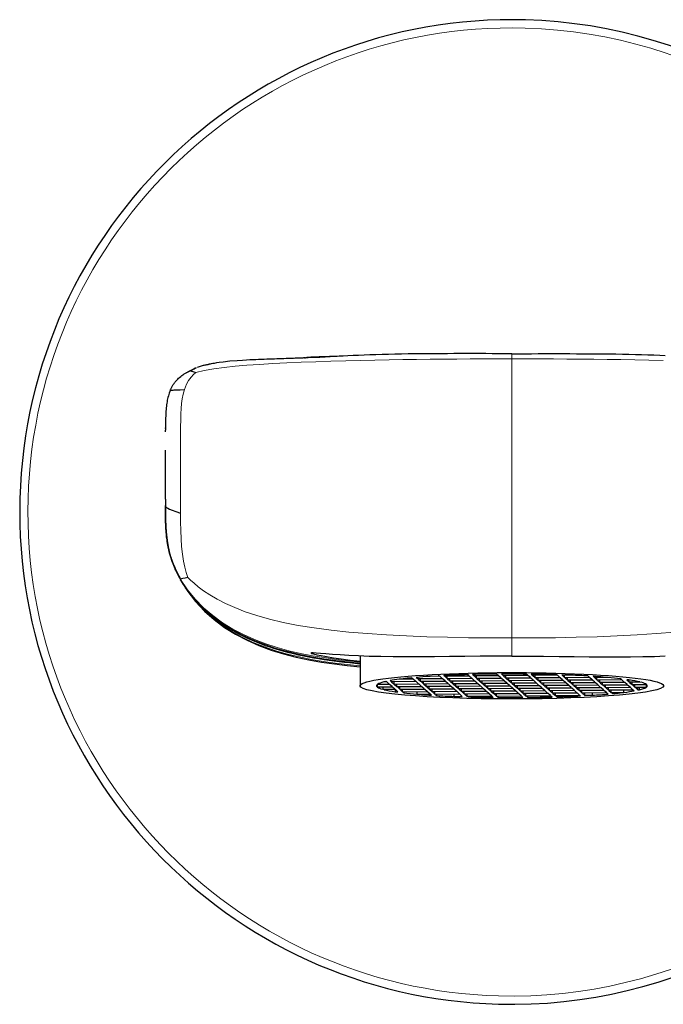
# Model space of a CAD drawing. Units: millimetres. Extents: x -78 to 545, y -16 to 348.
# Drawn here: x 201 to 240, y 287 to 347 of the extents above; entities that cross this region are included whole.
import ezdxf

# ---------------------------------------------------------------- set-up
doc = ezdxf.new("R2010")
doc.units = ezdxf.units.MM
doc.layers.get('0').update_dxf_attribs({"color": 106, "lineweight": 0})

# ---------------------------------------------------------------- blocks, each defined once
blk = doc.blocks.new('a', base_point=(196.863464, 285.464508))
at = {"color": 0, "linetype": 'Continuous', "lineweight": 30}
for p, q in [((217.31932, 326.487155), (218.160472, 326.524481)), ((212.109423, 326.110881), (212.055468, 326.092794)), ((212.05982, 326.093706), (212.109423, 326.110881)), ((210.973948, 325.725904), (211.110075, 325.791991)), ((209.45328, 322.235256), (209.452819, 322.095721)), ((209.452515, 321.991691), (209.452706, 322.095722)), ((209.452702, 317.884033), (209.45262, 320.869354)), ((209.45389, 317.025373), (209.453002, 317.213624)), ((210.034523, 313.669227), (210.05021, 313.634224)), ((210.044716, 313.646461), (210.040061, 313.656817)), ((210.378813, 312.994999), (210.378829, 312.984753)), ((221.31818, 308.329273), (221.31818, 306.516459)), ((228.158397, 307.204133), (228.232632, 307.138007)), ((228.232632, 307.138007), (228.232632, 307.206075)), ((229.725503, 307.150737), (229.635532, 307.230881)), ((229.934177, 307.233364), (230.024077, 307.153283)), ((230.024077, 307.153283), (230.024077, 307.233925)), ((231.516949, 307.166014), (231.443509, 307.231432)), ((231.748692, 307.228091), (231.815523, 307.16856)), ((231.815523, 307.16856), (231.815523, 307.227224)), ((222.396619, 306.615351), (223.085563, 306.621226)), ((222.939496, 306.751338), (222.764915, 306.74985)), ((222.8793, 306.777097), (222.910283, 306.777361)), ((223.085563, 306.621226), (222.939496, 306.751338)), ((223.151159, 306.831303), (223.208857, 306.779907)), ((223.208857, 306.779907), (223.208857, 306.841425)), ((223.208857, 306.779907), (224.701728, 306.792638)), ((224.730942, 306.766615), (223.23807, 306.753884)), ((223.23807, 306.753884), (223.384138, 306.623772)), ((223.384138, 306.623772), (223.384138, 306.75513)), ((223.384138, 306.623772), (224.877009, 306.636503)), ((224.906222, 306.61048), (223.413351, 306.59775)), ((224.555661, 306.92275), (223.705268, 306.915498)), ((223.9326, 306.943708), (224.526448, 306.948772)), ((224.526448, 306.948772), (224.468296, 307.000572)), ((224.701728, 306.792638), (224.555661, 306.92275)), ((224.877009, 306.636503), (224.730942, 306.766615)), ((224.741729, 307.025514), (224.825022, 306.951318)), ((224.825022, 306.951318), (224.825022, 307.032653)), ((224.825022, 306.951318), (226.317893, 306.964049)), ((226.347106, 306.938027), (224.854235, 306.925296)), ((224.854235, 306.925296), (225.000302, 306.795184)), ((225.052289, 306.480368), (224.906222, 306.61048)), ((225.000302, 306.795184), (225.000302, 306.926542)), ((225.000302, 306.795184), (226.493174, 306.807914)), ((226.522387, 306.781892), (225.029516, 306.769161)), ((225.029516, 306.769161), (225.175583, 306.639049)), ((225.175583, 306.639049), (225.175583, 306.770407)), ((225.175583, 306.639049), (226.668454, 306.65178)), ((226.697668, 306.625757), (225.204796, 306.613026)), ((225.204796, 306.613026), (225.350864, 306.482914)), ((225.350864, 306.482914), (225.350864, 306.614272)), ((226.171826, 307.094161), (225.579006, 307.089106)), ((226.077367, 307.119627), (226.142612, 307.120184)), ((226.317893, 306.964049), (226.171826, 307.094161)), ((226.493174, 306.807914), (226.347106, 306.938027)), ((226.423841, 307.138181), (226.441187, 307.12273)), ((226.441187, 307.12273), (226.441187, 307.139057)), ((226.441187, 307.12273), (227.934058, 307.13546)), ((227.963271, 307.109438), (226.4704, 307.096707)), ((226.4704, 307.096707), (226.616467, 306.966595)), ((226.668454, 306.65178), (226.522387, 306.781892)), ((226.616467, 306.966595), (226.616467, 307.097953)), ((226.616467, 306.966595), (228.109338, 306.979326)), ((228.138552, 306.953303), (226.645681, 306.940573)), ((226.645681, 306.940573), (226.791748, 306.81046)), ((226.843735, 306.495645), (226.697668, 306.625757)), ((226.791748, 306.81046), (226.791748, 306.941818)), ((226.791748, 306.81046), (228.284619, 306.823191)), ((228.313832, 306.797169), (226.820961, 306.784438)), ((226.820961, 306.784438), (226.967028, 306.654326)), ((226.967028, 306.654326), (226.967028, 306.785684)), ((226.967028, 306.654326), (228.4599, 306.667056)), ((228.489113, 306.641034), (226.996242, 306.628303)), ((226.996242, 306.628303), (227.142309, 306.498191)), ((227.142309, 306.498191), (227.142309, 306.629549)), ((227.934058, 307.13546), (227.866279, 307.195835)), ((228.109338, 306.979326), (227.963271, 307.109438)), ((228.284619, 306.823191), (228.138552, 306.953303)), ((228.232632, 307.138007), (229.725503, 307.150737)), ((229.754717, 307.124715), (228.261845, 307.111984)), ((228.261845, 307.111984), (228.407913, 306.981872)), ((228.4599, 306.667056), (228.313832, 306.797169)), ((228.407913, 306.981872), (228.407913, 307.11323)), ((228.407913, 306.981872), (229.900784, 306.994602)), ((229.929997, 306.96858), (228.437126, 306.955849)), ((228.437126, 306.955849), (228.583193, 306.825737)), ((228.63518, 306.510921), (228.489113, 306.641034)), ((228.583193, 306.825737), (228.583193, 306.957095)), ((228.583193, 306.825737), (230.076064, 306.838468)), ((230.105278, 306.812445), (228.612407, 306.799715)), ((228.612407, 306.799715), (228.758474, 306.669602)), ((228.758474, 306.669602), (228.758474, 306.80096)), ((228.758474, 306.669602), (230.251345, 306.682333)), ((230.280559, 306.65631), (228.787687, 306.64358)), ((228.787687, 306.64358), (228.933754, 306.513468)), ((228.933754, 306.513468), (228.933754, 306.644825)), ((229.900784, 306.994602), (229.754717, 307.124715)), ((230.076064, 306.838468), (229.929997, 306.96858)), ((230.024077, 307.153283), (231.516949, 307.166014)), ((231.546162, 307.139991), (230.053291, 307.127261)), ((230.053291, 307.127261), (230.199358, 306.997149)), ((230.251345, 306.682333), (230.105278, 306.812445)), ((230.199358, 306.997149), (230.199358, 307.128506)), ((230.199358, 306.997149), (231.692229, 307.009879)), ((231.721443, 306.983857), (230.228572, 306.971126)), ((230.228572, 306.971126), (230.374639, 306.841014)), ((230.426626, 306.526198), (230.280559, 306.65631)), ((230.374639, 306.841014), (230.374639, 306.972372)), ((230.374639, 306.841014), (231.86751, 306.853744)), ((231.896723, 306.827722), (230.403852, 306.814991)), ((230.403852, 306.814991), (230.549919, 306.684879)), ((230.549919, 306.684879), (230.549919, 306.816237)), ((230.549919, 306.684879), (232.04279, 306.69761)), ((232.072004, 306.671587), (230.579133, 306.658857)), ((230.579133, 306.658857), (230.7252, 306.528744)), ((230.7252, 306.528744), (230.7252, 306.660102)), ((231.692229, 307.009879), (231.546162, 307.139991)), ((231.86751, 306.853744), (231.721443, 306.983857)), ((231.815523, 307.16856), (233.308394, 307.181291)), ((233.337608, 307.155268), (231.844736, 307.142538)), ((231.844736, 307.142538), (231.990804, 307.012425)), ((232.04279, 306.69761), (231.896723, 306.827722)), ((231.990804, 307.012425), (231.990804, 307.143783)), ((231.990804, 307.012425), (233.483675, 307.025156)), ((233.512888, 306.999133), (232.020017, 306.986403)), ((232.020017, 306.986403), (232.166084, 306.856291)), ((232.218071, 306.541475), (232.072004, 306.671587)), ((232.166084, 306.856291), (232.166084, 306.987648)), ((232.166084, 306.856291), (233.658955, 306.869021)), ((233.688169, 306.842999), (232.195298, 306.830268)), ((232.195298, 306.830268), (232.341365, 306.700156)), ((232.341365, 306.700156), (232.341365, 306.831514)), ((232.341365, 306.700156), (233.834236, 306.712886)), ((233.863449, 306.686864), (232.370578, 306.674133)), ((232.370578, 306.674133), (232.516645, 306.544021)), ((232.516645, 306.544021), (232.516645, 306.675379)), ((233.308394, 307.181291), (233.292841, 307.195145)), ((233.483675, 307.025156), (233.337608, 307.155268)), ((233.658955, 306.869021), (233.512888, 306.999133)), ((234.189191, 307.16253), (233.636182, 307.157814)), ((233.636182, 307.157814), (233.782249, 307.027702)), ((233.834236, 306.712886), (233.688169, 306.842999)), ((233.782249, 307.027702), (233.782249, 307.15906)), ((233.782249, 307.027702), (235.27512, 307.040433)), ((235.304334, 307.01441), (233.811462, 307.00168)), ((233.811462, 307.00168), (233.95753, 306.871567)), ((234.009517, 306.556752), (233.863449, 306.686864)), ((233.95753, 306.871567), (233.95753, 307.002925)), ((233.95753, 306.871567), (235.450401, 306.884298)), ((235.479614, 306.858275), (233.986743, 306.845545)), ((233.986743, 306.845545), (234.13281, 306.715432)), ((234.13281, 306.715432), (234.13281, 306.84679)), ((234.13281, 306.715432), (235.625681, 306.728163)), ((235.654895, 306.702141), (234.162024, 306.68941)), ((234.162024, 306.68941), (234.308091, 306.559298)), ((234.308091, 306.559298), (234.308091, 306.690656)), ((235.27512, 307.040433), (235.19504, 307.111765)), ((235.450401, 306.884298), (235.304334, 307.01441)), ((235.625681, 306.728163), (235.479614, 306.858275)), ((235.519085, 307.091623), (235.573694, 307.042979)), ((235.573694, 307.042979), (235.573694, 307.088022)), ((235.573694, 307.042979), (236.127732, 307.047703)), ((236.413491, 307.023869), (235.602908, 307.016956)), ((235.602908, 307.016956), (235.748975, 306.886844)), ((235.800962, 306.572028), (235.654895, 306.702141)), ((235.748975, 306.886844), (235.748975, 307.018202)), ((235.748975, 306.886844), (237.241846, 306.899575)), ((237.27106, 306.873552), (235.778188, 306.860821)), ((235.778188, 306.860821), (235.924256, 306.730709)), ((235.924256, 306.730709), (235.924256, 306.862067)), ((235.924256, 306.730709), (237.417127, 306.74344)), ((237.44634, 306.717417), (235.953469, 306.704687)), ((235.953469, 306.704687), (236.099536, 306.574574)), ((236.099536, 306.574574), (236.099536, 306.705932)), ((237.241846, 306.899575), (237.190557, 306.945262)), ((237.417127, 306.74344), (237.27106, 306.873552)), ((237.592407, 306.587305), (237.44634, 306.717417)), ((237.704405, 306.877247), (237.569634, 306.876098)), ((237.569634, 306.876098), (237.715701, 306.745986)), ((237.715701, 306.745986), (237.715701, 306.875545)), ((237.715701, 306.745986), (238.364836, 306.751521)), ((238.459841, 306.72606), (237.744914, 306.719963)), ((237.744914, 306.719963), (237.890982, 306.589851)), ((237.890982, 306.589851), (237.890982, 306.721209)), ((222.346197, 306.575626), (222.346197, 306.457292)), ((222.346197, 306.457292), (223.260844, 306.465091)), ((223.114777, 306.595204), (222.36004, 306.588768)), ((223.290057, 306.439069), (222.376315, 306.431277)), ((222.691546, 306.433965), (222.691546, 306.302607)), ((222.691546, 306.302607), (223.436125, 306.308957)), ((223.465338, 306.282934), (222.788498, 306.277162)), ((223.260844, 306.465091), (223.114777, 306.595204)), ((223.436125, 306.308957), (223.290057, 306.439069)), ((223.413351, 306.59775), (223.559418, 306.467637)), ((223.459733, 306.282886), (223.459733, 306.151528)), ((223.459733, 306.151528), (223.611405, 306.152822)), ((223.611405, 306.152822), (223.465338, 306.282934)), ((223.559418, 306.467637), (223.559418, 306.598995)), ((223.559418, 306.467637), (225.052289, 306.480368)), ((225.081503, 306.454346), (223.588632, 306.441615)), ((223.588632, 306.441615), (223.734699, 306.311503)), ((223.734699, 306.311503), (223.734699, 306.442861)), ((223.734699, 306.311503), (225.22757, 306.324233)), ((225.256783, 306.298211), (223.763912, 306.28548)), ((223.763912, 306.28548), (223.909979, 306.155368)), ((223.909979, 306.155368), (223.909979, 306.286726)), ((223.909979, 306.155368), (225.402851, 306.168099)), ((225.432064, 306.142076), (223.939193, 306.129345)), ((223.939193, 306.129345), (223.992022, 306.082286)), ((223.992022, 306.082286), (223.992022, 306.129796)), ((224.768791, 306.13642), (224.768791, 306.005062)), ((224.768791, 306.005062), (225.578131, 306.011964)), ((225.22757, 306.324233), (225.081503, 306.454346)), ((225.402851, 306.168099), (225.256783, 306.298211)), ((225.350864, 306.482914), (226.843735, 306.495645)), ((226.872948, 306.469622), (225.380077, 306.456892)), ((225.380077, 306.456892), (225.526144, 306.326779)), ((225.578131, 306.011964), (225.432064, 306.142076)), ((225.526144, 306.326779), (225.526144, 306.458137)), ((225.526144, 306.326779), (227.019015, 306.33951)), ((227.048229, 306.313488), (225.555358, 306.300757)), ((225.555358, 306.300757), (225.701425, 306.170645)), ((225.701425, 306.170645), (225.701425, 306.302003)), ((225.701425, 306.170645), (227.194296, 306.183375)), ((227.223509, 306.157353), (225.730638, 306.144622)), ((225.730638, 306.144622), (225.876705, 306.01451)), ((225.876705, 306.01451), (225.876705, 306.145868)), ((225.876705, 306.01451), (227.369577, 306.02724)), ((227.39879, 306.001218), (225.905919, 305.988487)), ((227.019015, 306.33951), (226.872948, 306.469622)), ((227.194296, 306.183375), (227.048229, 306.313488)), ((227.142309, 306.498191), (228.63518, 306.510921)), ((228.664394, 306.484899), (227.171523, 306.472168)), ((227.171523, 306.472168), (227.31759, 306.342056)), ((227.369577, 306.02724), (227.223509, 306.157353)), ((227.31759, 306.342056), (227.31759, 306.473414)), ((227.31759, 306.342056), (228.810461, 306.354787)), ((228.839674, 306.328764), (227.346803, 306.316034)), ((227.346803, 306.316034), (227.49287, 306.185921)), ((227.544857, 305.871106), (227.39879, 306.001218)), ((227.49287, 306.185921), (227.49287, 306.317279)), ((227.49287, 306.185921), (228.985741, 306.198652)), ((229.014955, 306.172629), (227.522084, 306.159899)), ((227.522084, 306.159899), (227.668151, 306.029787)), ((227.668151, 306.029787), (227.668151, 306.161144)), ((227.668151, 306.029787), (229.161022, 306.042517)), ((229.190236, 306.016495), (227.697364, 306.003764)), ((227.697364, 306.003764), (227.843432, 305.873652)), ((227.843432, 305.873652), (227.843432, 306.00501)), ((228.810461, 306.354787), (228.664394, 306.484899)), ((228.985741, 306.198652), (228.839674, 306.328764)), ((228.933754, 306.513468), (230.426626, 306.526198)), ((230.455839, 306.500176), (228.962968, 306.487445)), ((228.962968, 306.487445), (229.109035, 306.357333)), ((229.161022, 306.042517), (229.014955, 306.172629)), ((229.109035, 306.357333), (229.109035, 306.488691)), ((229.109035, 306.357333), (230.601906, 306.370063)), ((230.63112, 306.344041), (229.138249, 306.33131)), ((229.138249, 306.33131), (229.284316, 306.201198)), ((229.336303, 305.886382), (229.190236, 306.016495)), ((229.284316, 306.201198), (229.284316, 306.332556)), ((229.284316, 306.201198), (230.777187, 306.213929)), ((230.8064, 306.187906), (229.313529, 306.175176)), ((229.313529, 306.175176), (229.459596, 306.045063)), ((229.459596, 306.045063), (229.459596, 306.176421)), ((229.459596, 306.045063), (230.952468, 306.057794)), ((230.981681, 306.031771), (229.48881, 306.019041)), ((229.48881, 306.019041), (229.634877, 305.888929)), ((229.634877, 305.888929), (229.634877, 306.020286)), ((230.601906, 306.370063), (230.455839, 306.500176)), ((230.777187, 306.213929), (230.63112, 306.344041)), ((230.7252, 306.528744), (232.218071, 306.541475)), ((232.247285, 306.515452), (230.754413, 306.502722)), ((230.754413, 306.502722), (230.900481, 306.37261)), ((230.952468, 306.057794), (230.8064, 306.187906)), ((230.900481, 306.37261), (230.900481, 306.503967)), ((230.900481, 306.37261), (232.393352, 306.38534)), ((232.422565, 306.359318), (230.929694, 306.346587)), ((230.929694, 306.346587), (231.075761, 306.216475)), ((231.127748, 305.901659), (230.981681, 306.031771)), ((231.075761, 306.216475), (231.075761, 306.347833)), ((231.075761, 306.216475), (232.568632, 306.229205)), ((232.597846, 306.203183), (231.104975, 306.190452)), ((231.104975, 306.190452), (231.251042, 306.06034)), ((231.251042, 306.06034), (231.251042, 306.191698)), ((231.251042, 306.06034), (232.743913, 306.073071)), ((232.773126, 306.047048), (231.280255, 306.034318)), ((231.280255, 306.034318), (231.426322, 305.904205)), ((231.426322, 305.904205), (231.426322, 306.035563)), ((232.393352, 306.38534), (232.247285, 306.515452)), ((232.568632, 306.229205), (232.422565, 306.359318)), ((232.516645, 306.544021), (234.009517, 306.556752)), ((234.03873, 306.530729), (232.545859, 306.517999)), ((232.545859, 306.517999), (232.691926, 306.387886)), ((232.743913, 306.073071), (232.597846, 306.203183)), ((232.691926, 306.387886), (232.691926, 306.519244)), ((232.691926, 306.387886), (234.184797, 306.400617)), ((234.214011, 306.374594), (232.721139, 306.361864)), ((232.721139, 306.361864), (232.867207, 306.231751)), ((232.919194, 305.916936), (232.773126, 306.047048)), ((232.867207, 306.231751), (232.867207, 306.363109)), ((232.867207, 306.231751), (234.360078, 306.244482)), ((234.389291, 306.21846), (232.89642, 306.205729)), ((232.89642, 306.205729), (233.042487, 306.075617)), ((233.042487, 306.075617), (233.042487, 306.206975)), ((233.042487, 306.075617), (234.535358, 306.088347)), ((234.564572, 306.062325), (233.071701, 306.049594)), ((233.071701, 306.049594), (233.217768, 305.919482)), ((233.217768, 305.919482), (233.217768, 306.05084)), ((234.184797, 306.400617), (234.03873, 306.530729)), ((234.360078, 306.244482), (234.214011, 306.374594)), ((234.308091, 306.559298), (235.800962, 306.572028)), ((235.830175, 306.546006), (234.337304, 306.533275)), ((234.337304, 306.533275), (234.483371, 306.403163)), ((234.535358, 306.088347), (234.389291, 306.21846)), ((234.483371, 306.403163), (234.483371, 306.534521)), ((234.483371, 306.403163), (235.976243, 306.415894)), ((236.005456, 306.389871), (234.512585, 306.37714)), ((234.512585, 306.37714), (234.658652, 306.247028)), ((234.710639, 305.932213), (234.564572, 306.062325)), ((234.658652, 306.247028), (234.658652, 306.378386)), ((234.658652, 306.247028), (236.151523, 306.259759)), ((236.180737, 306.233736), (234.687865, 306.221006)), ((234.687865, 306.221006), (234.833933, 306.090893)), ((234.833933, 306.090893), (234.833933, 306.222251)), ((234.833933, 306.090893), (236.326804, 306.103624)), ((236.356017, 306.077602), (234.863146, 306.064871)), ((234.863146, 306.064871), (235.009213, 305.934759)), ((235.009213, 305.934759), (235.009213, 306.066117)), ((235.480341, 305.938776), (235.480341, 306.070134)), ((235.976243, 306.415894), (235.830175, 306.546006)), ((236.151523, 306.259759), (236.005456, 306.389871)), ((236.099536, 306.574574), (237.592407, 306.587305)), ((237.621621, 306.561283), (236.12875, 306.548552)), ((236.12875, 306.548552), (236.274817, 306.41844)), ((236.326804, 306.103624), (236.180737, 306.233736)), ((236.274817, 306.41844), (236.274817, 306.549798)), ((236.274817, 306.41844), (237.767688, 306.43117)), ((237.796901, 306.405148), (236.30403, 306.392417)), ((236.30403, 306.392417), (236.450097, 306.262305)), ((236.431228, 306.010606), (236.356017, 306.077602)), ((236.450097, 306.262305), (236.450097, 306.393663)), ((236.450097, 306.262305), (237.942969, 306.275036)), ((237.972182, 306.249013), (236.479311, 306.236282)), ((236.479311, 306.236282), (236.625378, 306.10617)), ((236.625378, 306.10617), (236.625378, 306.237528)), ((236.625378, 306.10617), (237.394908, 306.112732)), ((237.163383, 306.084486), (236.654591, 306.080148)), ((236.654591, 306.080148), (236.704332, 306.03584)), ((236.704332, 306.03584), (236.704332, 306.080572)), ((237.394908, 306.112732), (237.394908, 306.24409)), ((237.767688, 306.43117), (237.621621, 306.561283)), ((237.942969, 306.275036), (237.796901, 306.405148)), ((237.890982, 306.589851), (238.765819, 306.597311)), ((238.794128, 306.571281), (237.920195, 306.563829)), ((237.920195, 306.563829), (238.066262, 306.433716)), ((238.018602, 306.207663), (237.972182, 306.249013)), ((238.066262, 306.433716), (238.066262, 306.565074)), ((238.066262, 306.433716), (238.771031, 306.439726)), ((238.732505, 306.413126), (238.095476, 306.407694)), ((238.095476, 306.407694), (238.241543, 306.277582)), ((238.241543, 306.277582), (238.241543, 306.40894)), ((238.241543, 306.277582), (238.353405, 306.278536)), ((238.353405, 306.278536), (238.353405, 306.409893)), ((238.771031, 306.439726), (238.771031, 306.571084)), ((225.607345, 305.985941), (225.058743, 305.981263)), ((225.660627, 305.938479), (225.607345, 305.985941)), ((225.905919, 305.988487), (225.984343, 305.918629)), ((225.984343, 305.918629), (225.984343, 305.989156)), ((227.03392, 305.998107), (227.03392, 305.866749)), ((227.03392, 305.866749), (227.544857, 305.871106)), ((227.843432, 305.873652), (229.336303, 305.886382)), ((229.365516, 305.86036), (227.872645, 305.847629)), ((227.872645, 305.847629), (227.885122, 305.836515)), ((227.885122, 305.836515), (227.885122, 305.847736)), ((229.428426, 305.804322), (229.365516, 305.86036)), ((229.634877, 305.888929), (231.127748, 305.901659)), ((231.156962, 305.875637), (229.66409, 305.862906)), ((229.66409, 305.862906), (229.733456, 305.801117)), ((229.733456, 305.801117), (229.733456, 305.863498)), ((231.242064, 305.79983), (231.156962, 305.875637)), ((231.426322, 305.904205), (232.919194, 305.916936)), ((232.948407, 305.890913), (231.455536, 305.878183)), ((231.455536, 305.878183), (231.540567, 305.802439)), ((231.540567, 305.802439), (231.540567, 305.878908)), ((233.016978, 305.829833), (232.948407, 305.890913)), ((233.217768, 305.919482), (234.710639, 305.932213)), ((234.739852, 305.90619), (233.246981, 305.89346)), ((233.246981, 305.89346), (233.308943, 305.838266)), ((233.308943, 305.838266), (233.308943, 305.893988)), ((234.750536, 305.896673), (234.739852, 305.90619)), ((235.009213, 305.934759), (235.480341, 305.938776))]:
    blk.add_line(p, q, dxfattribs=at)
at = {"color": 0, "linetype": 'Continuous', "lineweight": 0}
for p, q in [((218.7294, 326.524238), (217.934812, 326.492879)), ((230.568346, 326.441012), (230.568346, 326.748659)), ((230.568346, 326.441011), (230.568346, 309.428456)), ((230.568346, 309.428456), (230.568346, 308.31956))]:
    blk.add_line(p, q, dxfattribs=at)
for points in [[(211.294464, 325.607239), (211.810608, 325.730743), (212.392059, 325.831696), (213.023972, 325.916138), (213.70018, 325.986938), (214.419601, 326.047882), (215.183914, 326.101471), (215.993042, 326.149139), (216.842545, 326.191559), (217.724152, 326.229126), (218.626022, 326.26236), (219.536224, 326.291595), (220.443832, 326.317139), (221.340378, 326.339355), (222.220734, 326.358551), (223.08316, 326.375092), (223.928528, 326.389282), (224.75972, 326.401428), (225.580917, 326.411713), (226.396927, 326.42038), (227.212555, 326.42749), (228.031937, 326.433105), (228.857895, 326.437256), (229.69133, 326.439911), (230.568344, 326.44101)], [(239.79631, 326.339355), (238.915955, 326.358551), (238.053543, 326.375092), (237.20816, 326.389282), (236.376968, 326.401428), (235.555771, 326.411713), (234.739761, 326.42038), (233.924133, 326.42749), (233.104752, 326.433105), (232.278793, 326.437256), (231.445358, 326.439911), (230.568344, 326.44101)], [(211.294464, 325.607239), (211.156113, 325.48642), (211.011612, 325.325592), (210.866287, 325.124939), (210.739502, 324.895691), (210.613571, 324.570374)], [(210.613571, 324.570374), (210.537628, 324.289856), (210.480911, 324.004456), (210.43959, 323.714905), (210.411148, 323.410583), (210.393188, 323.080017), (210.383301, 322.71167), (210.379074, 322.294006), (210.378098, 321.815552), (210.378082, 321.265961), (210.378098, 320.649323), (210.378098, 319.979675), (210.378128, 319.271179), (210.378159, 318.537994), (210.37822, 317.794312), (210.378296, 317.029755)], [(210.378296, 317.029755), (210.379196, 316.498657), (210.385117, 315.980835), (210.401047, 315.479736), (210.431992, 314.99881), (210.482788, 314.541595), (210.552795, 314.116241), (210.634384, 313.738281), (210.720306, 313.420013), (210.824463, 313.12204)], [(221.318176, 307.962463), (220.588211, 308.037903), (219.859665, 308.126007), (219.133026, 308.22876), (218.408981, 308.348724), (217.68837, 308.488617), (216.972977, 308.652649), (216.264969, 308.84549), (215.566513, 309.071045), (214.879837, 309.332397), (214.208496, 309.632324), (213.557251, 309.973389), (212.930923, 310.358124), (212.334793, 310.788666), (211.775558, 311.2659), (211.260147, 311.790466), (210.795944, 312.361206), (210.378815, 312.994995)], [(210.37883, 312.984741), (210.779297, 312.36618), (211.236954, 311.792114), (211.747101, 311.260193), (212.302078, 310.773468), (212.894394, 310.334442), (213.517944, 309.942932), (214.16774, 309.59613), (214.839081, 309.290375), (215.527069, 309.022797), (216.226913, 308.791779), (216.936172, 308.595367), (217.654236, 308.428589), (218.377472, 308.286682), (219.104218, 308.165619), (219.833557, 308.062195), (220.564438, 307.973846), (221.318176, 307.896484)], [(210.382446, 312.949615), (210.777344, 312.324219), (211.229294, 311.738708), (211.732162, 311.196289), (212.279724, 310.698944), (212.865814, 310.247589), (213.484482, 309.841949), (214.130219, 309.480957), (214.798126, 309.162811), (215.48381, 308.885223), (216.183685, 308.645996), (216.894928, 308.442352), (217.61467, 308.270233), (218.340302, 308.124817), (219.069885, 308.001556), (219.802368, 307.896973), (220.536957, 307.80835), (221.318176, 307.729248)], [(210.824463, 313.12204), (210.98877, 312.951141), (211.195587, 312.761322), (211.455429, 312.546143), (211.774399, 312.307007), (212.155701, 312.053314), (212.599503, 311.792847), (213.106857, 311.532166), (213.678848, 311.275665), (214.316483, 311.027283), (215.020721, 310.790924), (215.792526, 310.570465), (216.632874, 310.369812), (217.541855, 310.192169), (218.51506, 310.037262), (219.546753, 309.903625), (220.631134, 309.789886), (221.762482, 309.694672), (222.934998, 309.616547), (224.142929, 309.554108), (225.380524, 309.505981), (226.641998, 309.470764), (227.921585, 309.447021), (229.213547, 309.433411), (230.568344, 309.428467)], [(240.505554, 309.789886), (239.374207, 309.694672), (238.201691, 309.616547), (236.993759, 309.554108), (235.756165, 309.505981), (234.49469, 309.470764), (233.215103, 309.447021), (231.923141, 309.433411), (230.568344, 309.428467)]]:
    blk.add_lwpolyline(points, dxfattribs=at)
at = {"color": 0, "linetype": 'Continuous', "lineweight": 30}
for points in [[(217.918793, 326.492218), (217.951599, 326.493561), (217.979156, 326.494659), (217.972427, 326.494385), (217.962112, 326.493988), (217.937134, 326.492981), (217.906326, 326.491791), (217.866867, 326.490234), (217.821884, 326.488464), (217.768661, 326.48642), (217.716751, 326.484436), (217.660873, 326.4823), (217.59343, 326.479767), (217.523392, 326.477142), (217.440933, 326.474121), (217.354965, 326.471008), (217.259232, 326.46756), (217.157104, 326.463959), (217.045898, 326.460083), (216.9272, 326.456024), (216.802994, 326.451813), (216.670319, 326.447357), (216.534332, 326.442841), (216.391663, 326.438141), (216.246078, 326.433319), (216.095749, 326.428314), (215.942932, 326.423187), (215.785995, 326.417847), (215.626129, 326.412292), (215.463959, 326.406464), (215.299606, 326.400391), (215.132492, 326.393982), (214.961182, 326.387054), (214.782715, 326.379425), (214.592972, 326.370758), (214.382828, 326.360291), (214.140396, 326.346863), (213.830994, 326.326935), (213.374939, 326.289581), (212.965073, 326.244598), (212.721481, 326.211426), (212.555008, 326.185699), (212.429428, 326.164551), (212.33136, 326.147034), (212.248672, 326.131531), (212.17952, 326.118073), (212.117432, 326.105591), (212.06102, 326.093964), (212.008301, 326.082794), (211.95636, 326.071503), (211.904495, 326.059967), (211.852234, 326.048096), (211.799164, 326.035675), (211.744919, 326.022491), (211.689102, 326.00824), (211.631271, 325.992828), (211.570816, 325.976624), (211.509384, 325.958679), (211.450485, 325.937103), (211.38826, 325.917755)], [(219.028198, 326.538361), (217.522507, 326.477112)], [(219.910721, 326.585419), (219.852005, 326.58371), (219.790894, 326.581909), (219.72905, 326.580109), (219.668182, 326.578308), (219.60994, 326.576599), (219.555542, 326.574951), (219.504623, 326.573425), (219.456482, 326.57196), (219.410431, 326.570526), (219.365799, 326.569122), (219.321884, 326.567688), (219.278015, 326.566254), (219.233475, 326.564789), (219.187607, 326.563232), (219.139709, 326.561584), (219.08931, 326.559845), (219.037033, 326.557983), (218.98381, 326.556122), (218.930588, 326.55423), (218.878326, 326.552368), (218.827957, 326.550537), (218.780426, 326.548828), (218.736694, 326.547272), (218.697678, 326.545868), (218.664337, 326.544647), (218.63707, 326.543671), (218.61203, 326.542755), (218.583511, 326.541687), (218.545731, 326.540192), (218.492935, 326.538086), (218.419403, 326.535095), (218.32254, 326.531158), (218.21785, 326.526886), (218.127182, 326.523132), (218.072372, 326.520844), (218.075241, 326.520874), (218.160477, 326.524231)], [(230.568344, 326.752747), (230.164719, 326.752838), (229.763229, 326.753082), (229.364868, 326.753387), (228.971375, 326.753754), (228.579147, 326.754089), (228.191223, 326.754364), (227.802841, 326.754517), (227.415756, 326.754425), (227.028793, 326.754089), (226.637268, 326.753326), (226.244263, 326.752106), (225.846344, 326.750244), (225.446274, 326.747681), (225.043381, 326.744263), (224.639236, 326.739868), (224.23555, 326.734436), (223.833939, 326.727844), (223.436707, 326.720123), (223.045563, 326.711212), (222.660431, 326.701111), (222.283234, 326.68988), (221.916229, 326.677612), (221.561203, 326.664398), (221.218857, 326.650391), (220.888763, 326.635651), (220.572784, 326.620361), (220.289993, 326.605804), (220.037842, 326.592316), (219.823624, 326.580688), (219.644928, 326.570923), (219.495438, 326.562836), (219.370789, 326.556122), (219.265549, 326.550568), (219.177811, 326.54599), (219.101852, 326.542084), (219.0345, 326.538696), (218.976868, 326.535828), (218.930359, 326.533569), (218.885834, 326.531433), (218.847794, 326.529633), (218.817703, 326.528229), (218.793152, 326.5271), (218.767761, 326.52594), (218.751007, 326.525177), (218.734177, 326.524445), (218.722153, 326.523926), (218.714157, 326.52359), (218.706207, 326.523224), (218.703964, 326.523132), (218.700363, 326.52298), (218.701096, 326.52301), (218.702881, 326.523102)], [(230.568344, 326.752747), (230.97197, 326.752838), (231.373459, 326.753082), (231.77182, 326.753387), (232.165329, 326.753754), (232.557541, 326.754089), (232.945465, 326.754364), (233.333847, 326.754517), (233.720932, 326.754425), (234.107895, 326.754089), (234.499435, 326.753326), (234.892426, 326.752106), (235.290344, 326.750244), (235.690414, 326.747681), (236.093307, 326.744263), (236.497452, 326.739868), (236.901154, 326.734436), (237.302765, 326.727844), (237.699982, 326.720123), (238.091125, 326.711212), (238.476257, 326.701111), (238.853455, 326.68988), (239.220474, 326.677612), (239.575485, 326.664398), (239.917847, 326.650391)], [(211.110077, 325.791992), (211.110184, 325.792145), (211.110733, 325.79248), (211.111679, 325.79303), (211.112915, 325.793732), (211.114365, 325.794525), (211.115936, 325.795349), (211.117508, 325.796204), (211.119049, 325.797028), (211.120544, 325.797852), (211.121964, 325.798615), (211.123306, 325.799347), (211.124542, 325.800049), (211.125656, 325.80069), (211.126648, 325.8013), (211.127502, 325.801819), (211.128174, 325.802307), (211.128693, 325.802704), (211.128998, 325.803009), (211.12915, 325.803284), (211.129272, 325.803558), (211.129456, 325.803864), (211.129822, 325.80426), (211.130508, 325.80481), (211.131592, 325.805542), (211.133224, 325.80658), (211.135513, 325.807892), (211.138565, 325.80957), (211.142502, 325.811646), (211.14743, 325.814209), (211.151886, 325.816589), (211.151077, 325.81665), (211.145294, 325.814575), (211.154434, 325.819244), (211.197266, 325.838989), (211.258026, 325.866821), (211.307999, 325.889893), (211.318405, 325.895294), (211.261414, 325.870605), (211.196136, 325.842224)], [(209.749344, 324.53125), (209.761917, 324.560303), (209.774933, 324.589325), (209.788208, 324.617889), (209.801758, 324.646057), (209.816162, 324.674805), (209.832077, 324.705261), (209.849533, 324.737457), (209.867828, 324.769958), (209.886337, 324.801575), (209.905685, 324.83313), (209.92688, 324.86615), (209.949951, 324.900696), (209.973587, 324.934753), (209.99733, 324.967499), (210.023315, 325.001587), (210.053253, 325.039154), (210.084137, 325.076172), (210.120255, 325.117218), (210.158112, 325.158081), (210.203796, 325.204651), (210.254791, 325.253357), (210.313263, 325.305725), (210.380508, 325.361664), (210.448685, 325.414368), (210.503525, 325.454163), (210.559402, 325.492584), (210.600708, 325.519714), (210.637177, 325.542816), (210.671555, 325.563904), (210.705154, 325.583984), (210.731918, 325.599518), (210.75943, 325.615082), (210.787201, 325.630554), (210.809921, 325.642944), (210.830048, 325.653687), (210.851593, 325.664948), (210.873718, 325.676422), (210.893173, 325.686371), (210.909409, 325.694519), (210.924698, 325.702087), (210.941086, 325.710083), (210.958069, 325.718323), (210.973938, 325.725922)], [(210.975525, 325.726654), (210.974487, 325.726257), (210.973541, 325.72583), (210.972717, 325.725372), (210.972046, 325.724854), (210.971558, 325.724274), (210.971283, 325.723633), (210.971237, 325.7229), (210.971466, 325.722076), (210.972076, 325.72113), (210.97319, 325.720062), (210.974915, 325.718781), (210.977386, 325.717285), (210.980713, 325.715576), (210.985214, 325.713501), (210.991409, 325.710876), (210.999802, 325.707489), (211.010956, 325.703125), (211.025909, 325.69751), (211.046463, 325.690247), (211.074585, 325.680817), (211.115463, 325.667175), (211.177307, 325.646271), (211.294464, 325.607239)], [(209.749344, 324.53125), (209.71373, 324.442474), (209.682343, 324.354736), (209.653976, 324.266327), (209.628571, 324.178406), (209.605972, 324.091614), (209.58519, 324.003052), (209.565948, 323.912231), (209.54892, 323.821899), (209.533844, 323.731354), (209.520554, 323.640594), (209.508926, 323.549072), (209.49852, 323.453827), (209.489456, 323.356262), (209.481812, 323.257721), (209.475342, 323.157288), (209.470001, 323.056061), (209.465576, 322.951508), (209.461838, 322.83902), (209.458878, 322.722046), (209.45668, 322.605072), (209.455078, 322.485992), (209.453949, 322.351685), (209.453262, 322.239868), (209.453033, 322.197754), (209.453079, 322.204041), (209.453217, 322.226105), (209.453278, 322.23526)], [(209.749344, 324.53125), (209.749374, 324.53125), (209.749603, 324.531281), (209.750061, 324.531342), (209.750824, 324.531372), (209.752014, 324.531433), (209.753738, 324.531525), (209.756104, 324.531647), (209.759247, 324.531799), (209.763245, 324.531982), (209.76828, 324.532196), (209.774734, 324.532501), (209.783112, 324.532867), (209.7939, 324.533325), (209.807617, 324.533936), (209.824921, 324.534668), (209.84761, 324.535614), (209.877884, 324.536926), (209.91803, 324.538635), (209.973404, 324.541016), (210.053986, 324.544525), (210.172745, 324.549835), (210.354248, 324.558167), (210.613571, 324.570374)], [(209.451736, 317.884033), (209.451752, 317.877197), (209.451797, 317.855682), (209.451874, 317.817871), (209.451996, 317.762268), (209.452148, 317.687286), (209.452332, 317.591339), (209.452576, 317.4729), (209.452866, 317.330505), (209.453217, 317.178101), (209.453613, 317.059509), (209.454102, 316.988464), (209.454727, 316.926178), (209.455566, 316.852325), (209.45668, 316.7742), (209.458084, 316.696198), (209.459778, 316.618713), (209.461761, 316.541656), (209.464142, 316.46347), (209.467102, 316.382111), (209.470703, 316.296814), (209.474899, 316.209534), (209.47963, 316.12262), (209.484924, 316.03717), (209.491028, 315.950897), (209.49823, 315.860962), (209.506653, 315.766479), (209.515839, 315.673157), (209.526627, 315.575806), (209.539566, 315.470154), (209.553513, 315.367096), (209.571442, 315.249023), (209.59166, 315.127808), (209.616943, 314.993286), (209.647598, 314.8461), (209.684814, 314.687439), (209.728607, 314.520569), (209.769547, 314.379517), (209.804199, 314.269226), (209.833206, 314.181763), (209.860474, 314.103882), (209.882584, 314.042786), (209.903473, 313.987091), (209.920609, 313.942383), (209.936813, 313.901337), (209.952454, 313.862274), (209.963852, 313.83432), (209.975616, 313.80603), (209.987228, 313.77829), (209.995728, 313.758179)], [(209.452759, 317.50296), (209.453293, 317.482239), (209.459808, 317.456268), (209.480453, 317.42395), (209.523407, 317.384186), (209.596817, 317.335938), (209.708893, 317.278076), (209.867783, 317.209534), (210.081665, 317.129211), (210.378296, 317.029755)], [(210.034546, 313.66922), (210.030823, 313.677582), (210.027863, 313.684235), (210.024963, 313.690796), (210.020401, 313.701233), (210.013123, 313.718048), (210.004257, 313.738525), (209.995438, 313.758972), (209.987885, 313.776611), (209.980545, 313.794006), (209.971649, 313.81546), (209.959763, 313.844452), (209.946716, 313.876556), (209.935181, 313.905212), (209.922348, 313.937958), (209.904617, 313.984131), (209.887039, 314.03067), (209.868393, 314.081757), (209.845505, 314.146179), (209.822403, 314.213928), (209.793076, 314.30365), (209.759689, 314.412292), (209.722855, 314.541382), (209.685196, 314.685883), (209.651337, 314.829498), (209.623322, 314.96106), (209.599319, 315.085388), (209.580383, 315.194031), (209.562836, 315.303955), (209.548904, 315.399139), (209.537292, 315.487671), (209.52626, 315.579956), (209.515961, 315.672974), (209.507172, 315.759521), (209.499924, 315.838898), (209.493774, 315.914581), (209.488266, 315.990265), (209.483109, 316.067932), (209.478363, 316.146423), (209.474121, 316.22403), (209.470474, 316.299347), (209.467392, 316.372467), (209.464767, 316.444397), (209.462524, 316.516083), (209.460556, 316.588196), (209.458847, 316.660492), (209.457413, 316.732452), (209.456223, 316.803589), (209.455276, 316.873627), (209.454544, 316.942596), (209.453979, 317.010529), (209.453552, 317.077576), (209.453247, 317.144135), (209.453018, 317.211243), (209.452881, 317.279999), (209.452805, 317.35144), (209.452774, 317.424744), (209.452759, 317.497589)], [(209.45282, 317.326019), (209.45282, 317.331116), (209.452805, 317.356171), (209.452774, 317.3909), (209.452789, 317.366974), (209.452911, 317.265625), (209.453094, 317.184479), (209.453369, 317.11377), (209.453766, 317.042084), (209.454285, 316.972626), (209.454956, 316.902161), (209.455826, 316.831696), (209.456894, 316.761688), (209.45816, 316.691986), (209.459686, 316.621643), (209.461563, 316.549255), (209.463837, 316.474579), (209.466476, 316.398865), (209.469452, 316.323608), (209.472794, 316.249176), (209.476669, 316.173828), (209.481277, 316.095612), (209.48671, 316.013611), (209.492813, 315.929901), (209.499435, 315.847015), (209.50647, 315.766724), (209.514389, 315.685974), (209.523788, 315.599945), (209.535202, 315.504883), (209.547806, 315.408051), (209.561798, 315.310913), (209.579605, 315.198761), (209.598709, 315.088562), (209.623184, 314.961914), (209.652176, 314.825623), (209.687332, 314.677307), (209.726227, 314.529114), (209.76358, 314.399231), (209.796158, 314.294189), (209.824081, 314.20874), (209.850067, 314.13327), (209.871384, 314.073395), (209.891815, 314.017975), (209.908325, 313.974274), (209.924896, 313.931519), (209.939346, 313.894867), (209.951828, 313.863861), (209.963852, 313.834351), (209.97377, 313.810394), (209.984344, 313.785156), (209.993027, 313.764587), (210.000351, 313.747467), (210.008347, 313.728912)], [(209.82074, 314.218658), (210.062088, 313.581451), (210.383301, 312.938751)], [(210.080902, 313.559814), (210.053299, 313.619537), (210.038712, 313.652649), (210.028885, 313.677826)], [(210.04007, 313.65683), (210.042191, 313.652069), (210.042358, 313.651703), (210.045929, 313.643738), (210.058243, 313.616516), (210.070007, 313.59079), (210.064133, 313.603607), (210.048019, 313.639069)], [(221.318176, 307.842163), (221.000656, 307.872742), (220.683319, 307.905579), (220.36647, 307.940796), (220.049011, 307.978668), (219.735962, 308.018738), (219.427017, 308.061127), (219.117569, 308.106659), (218.808868, 308.155365), (218.500687, 308.207489), (218.1931, 308.263245), (217.886368, 308.322845), (217.580261, 308.386749), (217.275238, 308.455261), (216.983963, 308.525726), (216.694794, 308.600983), (216.406387, 308.681763), (216.119904, 308.768066), (215.835098, 308.860229), (215.552521, 308.958282), (215.271698, 309.062531), (214.99437, 309.172394), (214.71785, 309.289276), (214.426987, 309.420563), (214.140076, 309.559113), (213.857056, 309.705536), (213.578171, 309.860321), (213.310059, 310.02002), (213.046234, 310.18866), (212.81813, 310.344452), (212.602676, 310.500946), (212.393112, 310.662598), (212.196976, 310.823029), (212.003708, 310.99057), (211.818344, 311.160614), (211.629684, 311.344604), (211.400024, 311.584595), (211.179276, 311.834991), (211.032806, 312.011902), (210.958694, 312.107758), (210.862259, 312.234711), (210.772644, 312.358154), (210.683441, 312.487305), (210.605774, 312.603241), (210.547729, 312.693329), (210.490875, 312.786011), (210.427444, 312.892273), (210.378067, 312.976868)], [(210.384338, 312.93689), (210.806351, 312.269196), (211.292465, 311.645935), (211.834961, 311.071472), (212.426727, 310.547791), (213.060806, 310.076477), (213.730469, 309.656799), (214.429153, 309.28714), (215.151047, 308.965546), (215.891479, 308.689301), (216.646454, 308.455261), (217.412201, 308.259705), (218.185684, 308.096771), (218.964279, 307.96048), (219.746399, 307.846344), (220.531036, 307.750854), (221.318176, 307.671234)], [(210.824463, 313.12204), (210.663315, 313.082886), (210.518951, 313.051636), (210.422882, 313.028717), (210.38443, 313.013519)], [(230.568344, 308.31955), (229.602982, 308.317474), (228.642776, 308.311096), (227.694748, 308.30188), (226.764969, 308.291809), (225.858978, 308.282928), (224.982422, 308.277161), (224.14093, 308.276062), (223.33989, 308.280884), (222.584152, 308.291992), (221.878403, 308.309631), (221.226837, 308.333008), (220.633469, 308.361115), (220.101791, 308.392365), (219.634735, 308.4245), (219.235123, 308.455231), (218.905243, 308.4823), (218.646896, 308.503357), (218.461838, 308.516174), (218.351852, 308.518494), (218.318375, 308.508881), (218.361069, 308.487), (218.477646, 308.453369), (218.670105, 308.408508), (218.937561, 308.353943), (219.276306, 308.292053), (219.68515, 308.225006), (220.162369, 308.15506), (220.704849, 308.084656), (221.318176, 308.014862)], [(230.568344, 308.31955), (231.533691, 308.317474), (232.493881, 308.311096), (233.441895, 308.30188), (234.371674, 308.291779), (235.277634, 308.282928), (236.154175, 308.277161), (236.995636, 308.276062), (237.796661, 308.280853), (238.552368, 308.291962), (239.258102, 308.309601), (239.909653, 308.332977)]]:
    blk.add_lwpolyline(points, dxfattribs=at)
for centre, radius, start, end in [((230.568251, 317.105183), 30, 88.426681, 268.426681), ((230.568251, 317.105183), 30, 268.426681, 88.426681), ((216.338441, 316.339774), 6.853242, 198.830766, 209.648513), ((216.042569, 316.306214), 6.560661, 202.260074, 210.311939), ((216.168013, 316.33613), 6.689274, 202.410527, 210.066689)]:
    blk.add_arc(centre, radius, start, end, dxfattribs=at)
at = {"color": 0, "linetype": 'Continuous', "lineweight": 0}
for centre, radius, start, end in [((230.568251, 317.105183), 29.5, 88.426681, 268.426681), ((230.568251, 317.105183), 29.5, 268.426681, 88.426681), ((222.168865, 219.796959), 106.800355, 92.602557, 93.170482)]:
    blk.add_arc(centre, radius, start, end, dxfattribs=at)
at = {"color": 0, "linetype": 'Continuous', "lineweight": 30, "extrusion": (0, 0, -1)}
for start_param, end_param in [(6.185652631, 9.327245285), (3.044059978, 6.185652631)]:
    blk.add_ellipse((230.56818, 306.516459), major_axis=(-9.25, 0), ratio=0.087156, start_param=start_param, end_param=end_param, dxfattribs=at)
at = {"color": 0, "linetype": 'Continuous', "lineweight": 30}
for start_param, end_param in [(1.684087303, 1.867214239), (1.464495273, 1.647721389), (1.234213632, 1.427210445), (2.811013892, 3.003619991), (2.762370778, 2.770660296), (2.553268606, 2.688361684), (2.402950212, 2.505320523), (2.220249631, 2.35496913), (2.137473397, 2.146402564), (1.904457656, 2.097106728), (1.190255442, 1.193741255), (0.975403402, 1.116408375), (0.831337482, 0.927154722), (0.638960653, 0.783389399), (0.333038015, 0.525644114), (0.112684841, 0.2957997), (3.040858305, 3.223973165), (3.260339139, 3.443577975), (3.480868054, 3.673908831), (3.789888975, 3.932838917), (5.350172481, 5.502847257), (5.551095937, 5.638721809), (5.687004396, 5.839290007), (5.945934481, 6.138975259), (6.176265338, 6.359504173), (3.981121504, 4.075300447), (4.123281529, 4.269670832), (4.381143931, 4.573793003), (4.61103642, 4.794163356), (4.83052927, 5.013755386), (5.051040215, 5.244037027)]:
    blk.add_ellipse((230.56818, 306.516459), major_axis=(8.249962, 0), ratio=0.087156, start_param=start_param, end_param=end_param, dxfattribs=at)

msp = doc.modelspace()

# ---------------------------------------------------------------- block references
at = {"color": 7, "linetype": 'Continuous', "lineweight": 0, "true_color": 0xf7f7f7}
msp.add_blockref('a', (196.863464, 285.464508), dxfattribs=at)

doc.saveas('drawing.dxf')
